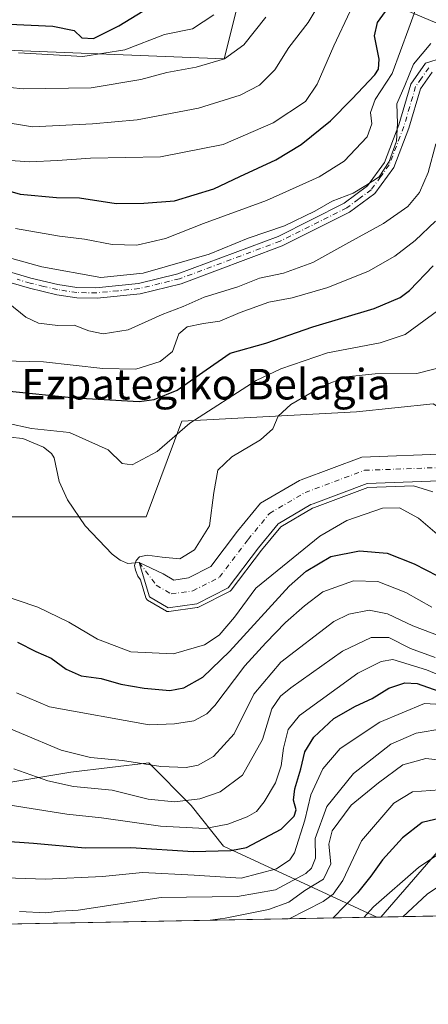
# Model space of a CAD drawing. Units: metres. Extents: x 626799 to 630222, y 4789766 to 4792135.
# Drawn here: x 627951 to 628058, y 4789766 to 4790024 of the extents above; entities that cross this region are included whole.
import ezdxf
from ezdxf.enums import TextEntityAlignment as Align

# ---------------------------------------------------------------- set-up
doc = ezdxf.new("R2010")
doc.units = ezdxf.units.M
doc.header["$MEASUREMENT"] = 0
doc.linetypes.add('DGN Style 4', pattern=[2.6384748266838614, 1.318413404963828, -0.6592067024819142, 0.001648016756204785, -0.6592067024819142])
for name, color, linetype, lineweight in [('Arbolado forestal CxS', 92, 'Continuous', 0), ('Comarca CxS', 21, 'Continuous', 0), ('Comunidad Autónoma CxS', 142, 'Continuous', 0), ('Corriente natural Cxs', 4, 'Continuous', 13), ('Corriente natural eje', 4, 'DGN Style 4', 0), ('Corriente natural lineal', 142, 'Continuous', 13), ('Curva de nivel maestra', 30, 'Continuous', 30), ('Curva de nivel normal', 30, 'Continuous', 0), ('Espacio natural protegido CxS', 121, 'Continuous', 0), ('Municipio CxS', 4, 'Continuous', 0), ('Pastizal CxS', 92, 'Continuous', 0), ('Pista pavimentada Cxs', 135, 'Continuous', 0), ('Pista pavimentada eje', 135, 'DGN Style 4', 0), ('Provincia CxS', 1, 'Continuous', 0), ('Suelo desnudo CxS', 253, 'Continuous', 0), ('Texto cartográfico', 7, 'Continuous', 0)]:
    doc.layers.add(name, color=color, linetype=linetype, lineweight=lineweight)
doc.styles.add('Style-Arial', font='txt')

# ---------------------------------------------------------------- blocks, each defined once
blk = doc.blocks.new('*U5')
at = {"layer": 'Pastizal CxS', "color": 92, "linetype": 'Continuous', "lineweight": 0}
blk.add_polyline3d([(627939.6737000003, 4790120.085100001, 405.0209999999934), (627952.2002999998, 4790091.691500001, 401.4051000000036), (627963.8547, 4790058.3729, 351.665599999993), (627980.4983000001, 4790042.838500001, 337.5383000000002), (627993.8145000003, 4790049.4955, 336.2690000000002), (627999.3623000003, 4790065.0297, 338.0675999999949), (628014.8964999998, 4790063.9189, 329.5733000000037), (628027.1025, 4790053.933300001, 320.0458000000072), (628024.8837000001, 4790038.399499999, 316.9039000000048), (628009.3485000003, 4790031.7433, 321.026199999993), (628004.9106999999, 4790013.989900001, 315.7636999999959), (627934.4401000004, 4790016.763900001, 318.1744000000036)], dxfattribs=at)
blk = doc.blocks.new('*U6')
at = {"layer": 'Arbolado forestal CxS', "color": 92, "linetype": 'Continuous', "lineweight": 0}
for points in [[(627934.4401000004, 4790016.763900001, 318.1744000000036), (628004.9106999999, 4790013.989900001, 315.7636999999959), (628009.3485000003, 4790031.7433, 321.026199999993), (628024.8837000001, 4790038.399499999, 316.9039000000048), (628070.9530999997, 4790018.9113, 289.2939999999944), (628118.7707000002, 4789960.281300001, 293.2611000000034), (628151.7641000003, 4789955.5689, 291.3144999999931), (628225.8073000005, 4789993.4727, 294.2734999999957), (628246.1256999997, 4789997.3169, 291.0348999999987), (628255.6672999999, 4789999.1215, 290.5350999999937), (628269.1124999998, 4790001.6657, 289.3911999999983)], [(628266.1989000002, 4789968.165100001, 268.5917999999947), (628228.3136999998, 4789944.861099999, 265.4830999999977), (628202.0846999995, 4789914.2739, 257.1425000000018), (628183.5418999996, 4789899.3051, 253.4510000000009), (628164.4804999996, 4789891.893100001, 254.4671999999992), (628129.5345000002, 4789897.1885, 259.6184000000067), (628103.9736000003, 4789903.3235, 259.8785000000062), (628091.4001000002, 4789907.940099999, 260.6049999999959), (628086.0500999996, 4789909.210100001, 260.7553000000044), (628082.5165999997, 4789909.739800001, 260.9453999999969), (628075.1479000002, 4789914.225099999, 261.9953999999998), (628059.6429000003, 4789923.663100001, 263.5522000000055), (628039.5225000001, 4789921.545100001, 262.8672999999981), (627993.8658999996, 4789919.0581, 271.8136999999988), (627984.4567, 4789894.0131, 267.0405000000028), (627947.3925000001, 4789894.013300001, 268.4755000000005)]]:
    blk.add_polyline3d(points, dxfattribs=at)
blk = doc.blocks.new('*U7')
at = {"layer": 'Arbolado forestal CxS', "color": 92, "linetype": 'Continuous', "lineweight": 0}
for points in [[(629234.6231000006, 4789811.7652, 297.6778000000049), (628163.8340999996, 4789791.501900001, 305.7547999999952), (628158.1338999998, 4789823.902899999, 295.2290999999968), (628141.6327000001, 4789821.4431, 312.2523999999976), (628127.2969000004, 4789801.4005, 322.5816999999952), (628108.1281000003, 4789811.401500001, 312.4127000000008), (628091.6776999999, 4789821.9483, 309.5978999999934), (628086.2955, 4789825.3989, 309.2391999999964), (628068.7111000001, 4789815.5077, 323.8322000000044), (628045.9431999996, 4789789.2709, 331.0437999999995), (628044.8631999996, 4789789.250499999, 330.3105999999971), (628004.7163000006, 4789807.8485, 297.0972000000039), (627996.2437000005, 4789818.479499999, 289.5063999999985), (627985.2197000004, 4789829.692700001, 284.0035000000062), (627964.7780999999, 4789827.238700001, 286.9118000000017), (627944.7758999999, 4789823.9047, 291.4891000000061)], [(627947.3925000001, 4789894.013300001, 268.4755000000005), (627984.4567, 4789894.0131, 267.0405000000028), (627993.8658999996, 4789919.0581, 271.8136999999988), (628039.5225000001, 4789921.545100001, 262.8672999999981), (628059.6429000003, 4789923.663100001, 263.5522000000055)], [(628063.5100999996, 4789910.540100001, 260.9517000000051), (628040.9700999996, 4789909.700099999, 262.4119999999967), (628025.1001000004, 4789903.770099999, 262.7465999999986), (628024.6001000004, 4789903.5801, 262.7366999999941), (628014.4401000004, 4789897.630100001, 262.7078000000038), (628008.4301000005, 4789890.280099999, 263.7063999999955), (628001.3800999997, 4789881.0101, 264.4012999999977), (627995.6101000002, 4789878.050100001, 264.446100000001), (627991.7301000003, 4789877.5101, 264.4689000000071), (627988.9101, 4789879.1501, 264.7854999999981), (627982.6901000004, 4789882.110099999, 264.8656999999948), (627985.3800999997, 4789873.110099999, 265.368100000007), (627990.2901, 4789870.2401, 264.9548000000068), (627997.7401000002, 4789871.280099999, 264.3352000000014), (628005.9901000002, 4789875.5001, 264.8098000000027), (628013.9301000005, 4789885.950099999, 264.645399999994), (628019.0601000005, 4789892.2301, 264.7066999999952), (628027.6201, 4789897.2401, 264.3141999999934), (628028.1901000004, 4789897.450099999, 264.3580999999977), (628042.3601000002, 4789902.7501, 264.6257999999943), (628063.6201, 4789903.540100001, 262.1581000000006)]]:
    blk.add_polyline3d(points, dxfattribs=at)
blk = doc.blocks.new('*U11')
at = {"layer": 'Pastizal CxS', "color": 92, "linetype": 'Continuous', "lineweight": 0}
for points in [[(627915.6057000002, 4789816.404100001, 298.2713999999978), (627937.2748999996, 4789813.9035, 297.5326999999961), (627944.7758999999, 4789823.9047, 291.4891000000061), (627964.7780999999, 4789827.238700001, 286.9118000000017), (627985.2197000004, 4789829.692700001, 284.0035000000062), (627996.2437000005, 4789818.479499999, 289.5063999999985), (628004.7163000006, 4789807.8485, 297.0972000000039), (628044.8631999996, 4789789.250499999, 330.3105999999971), (627854.3152000001, 4789785.6446, 316.1824000000051), (627856.2027000004, 4789788.794299999, 315.2706999999937), (627859.9225000005, 4789806.802300001, 309.0239000000001), (627878.4946999997, 4789830.6939, 299.5507000000071), (627883.9353, 4789834.740300001, 297.3056999999972), (627907.2714999998, 4789828.0725, 294.9222000000009)], [(628108.1281000003, 4789811.401500001, 312.4127000000008), (628127.2969000004, 4789801.4005, 322.5816999999952), (628141.6327000001, 4789821.4431, 312.2523999999976), (628158.1338999998, 4789823.902899999, 295.2290999999968), (628163.8340999996, 4789791.501900001, 305.7547999999952), (628045.9431999996, 4789789.2709, 331.0437999999995), (628068.7111000001, 4789815.5077, 323.8322000000044), (628086.2955, 4789825.3989, 309.2391999999964), (628091.6776999999, 4789821.9483, 309.5978999999934)]]:
    blk.add_polyline3d(points, close=True, dxfattribs=at)

msp = doc.modelspace()

# ---------------------------------------------------------------- linework, layer by layer
at = {"layer": 'Arbolado forestal CxS', "color": 92, "linetype": 'Continuous', "lineweight": 0, "extrusion": (-0.5614956401132478, -0.01060701129158105, 0.8274117097583732), "elevation": -403176.4982617794, "flags": 128}
msp.add_lwpolyline([(-4777072.793805429, 594598.4442647988), (-4777072.793805429, 594597.1388775848)], dxfattribs=at)
at = {"layer": 'Arbolado forestal CxS', "color": 92, "linetype": 'Continuous', "lineweight": 0}
for points in [[(627825.6372999996, 4789994.8453, 318.3960999999982), (627847.2695000004, 4789994.4409, 314.1410000000033), (627861.4398999996, 4789977.193499999, 302.2404999999999), (627880.3069000002, 4789982.7423, 302.5914000000048), (627898.0648999996, 4790012.706499999, 316.8978000000061), (627934.4401000004, 4790016.763900001, 318.1744000000036), (628004.9106999999, 4790013.989900001, 315.7636999999959), (628009.3485000003, 4790031.7433, 321.026199999993), (628024.8837000001, 4790038.399499999, 316.9039000000048)], [(628082.5165999997, 4789909.739800001, 260.9453999999969), (628075.1479000002, 4789914.225099999, 261.9953999999998), (628059.6429000003, 4789923.663100001, 263.5522000000055), (628039.5225000001, 4789921.545100001, 262.8672999999981), (627993.8658999996, 4789919.0581, 271.8136999999988), (627984.4567, 4789894.0131, 267.0405000000028), (627947.3925000001, 4789894.013300001, 268.4755000000005), (627913.5056999996, 4789897.190099999, 270.6771000000008), (627906.1935000002, 4789897.575099999, 270.9909000000043), (627893.3853000002, 4789898.249500001, 269.6388000000007), (627870.0887000002, 4789886.601100001, 269.825800000006), (627830.9071000004, 4789873.8939, 270.3977000000014), (627809.2779000001, 4789887.303900001, 272.5320000000065), (627801.4744999995, 4789887.531099999, 272.5486999999994), (627797.0197000002, 4789887.660700001, 272.165599999993), (627776.8998999996, 4789884.483899999, 272.4150999999983), (627759.9561000001, 4789884.484099999, 274.319399999993), (627751.5723000001, 4789883.553500001, 275.9630000000034), (627742.7955, 4789882.579299999, 276.6294000000053), (627725.2257000003, 4789877.192299999, 279.569399999993), (627652.4870999996, 4789912.034499999, 279.3773999999976), (627630.4817000005, 4789904.6995, 285.9922999999981)], [(628063.5100999996, 4789910.540100001, 260.9517000000051), (628040.9700999996, 4789909.700099999, 262.4119999999967), (628025.1001000004, 4789903.770099999, 262.7465999999986), (628024.6001000004, 4789903.5801, 262.7366999999941), (628014.4401000004, 4789897.630100001, 262.7078000000038), (628008.4301000005, 4789890.280099999, 263.7063999999955), (628001.3800999997, 4789881.0101, 264.4012999999977), (627995.6101000002, 4789878.050100001, 264.446100000001), (627991.7301000003, 4789877.5101, 264.4689000000071), (627988.9101, 4789879.1501, 264.7854999999981), (627982.6901000004, 4789882.110099999, 264.8656999999948), (627985.3800999997, 4789873.110099999, 265.368100000007), (627990.2901, 4789870.2401, 264.9548000000068), (627997.7401000002, 4789871.280099999, 264.3352000000014), (628005.9901000002, 4789875.5001, 264.8098000000027), (628013.9301000005, 4789885.950099999, 264.645399999994), (628019.0601000005, 4789892.2301, 264.7066999999952), (628027.6201, 4789897.2401, 264.3141999999934), (628028.1901000004, 4789897.450099999, 264.3580999999977), (628042.3601000002, 4789902.7501, 264.6257999999943), (628063.6201, 4789903.540100001, 262.1581000000006)], [(628044.8629999999, 4789789.250600001, 330.3104000000022), (628004.7163000006, 4789807.8485, 297.0972000000039), (627996.2437000005, 4789818.479499999, 289.5063999999985), (627985.2197000004, 4789829.692700001, 284.0035000000062), (627964.7780999999, 4789827.238700001, 286.9118000000017), (627944.7758999999, 4789823.9047, 291.4891000000061), (627937.2748999996, 4789813.9035, 297.5326999999961), (627915.6057000002, 4789816.404100001, 298.2713999999978), (627907.2714999998, 4789828.0725, 294.9222000000009), (627883.9353, 4789834.740300001, 297.3056999999972), (627878.4946999997, 4789830.6939, 299.5507000000071), (627859.9225000005, 4789806.802300001, 309.0239000000001), (627856.2027000004, 4789788.794299999, 315.2706999999937), (627854.3152999999, 4789785.6447, 316.1824000000051)], [(628163.8340999996, 4789791.502, 305.754700000005), (628158.1338999998, 4789823.902899999, 295.2290999999968), (628141.6327000001, 4789821.4431, 312.2523999999976), (628127.2969000004, 4789801.4005, 322.5816999999952), (628108.1281000003, 4789811.401500001, 312.4127000000008), (628091.6776999999, 4789821.9483, 309.5978999999934), (628086.2955, 4789825.3989, 309.2391999999964), (628068.7111000001, 4789815.5077, 323.8322000000044), (628045.9433000004, 4789789.271000001, 331.0437999999995)]]:
    msp.add_polyline3d(points, dxfattribs=at)
at = {"layer": 'Comarca CxS', "color": 21, "linetype": 'Continuous', "lineweight": 0, "flags": 128}
msp.add_lwpolyline([(627761.8039206519, 4791725.00825695), (628206.2149666671, 4791938.1962), (628213.7315621349, 4791947.630970827), (628342.5775651693, 4792109.357378213), (629295.1436093076, 4792127.392241272), (629429.8899333318, 4792076.96), (629433.2319666669, 4792069.372966667), (629434.8789666656, 4792065.634966668), (629575.6977376188, 4791745.995204688), (629623.5398333346, 4791637.4), (629647.7945055059, 4791648.827288315), (629741.071755767, 4791692.773681633), (629787.9551666661, 4791714.8622), (630139.285909078, 4791387.738485234), (630193.0826960244, 4791337.648401147), (630193.3580999988, 4791323.294800002), (630204.8744999989, 4790723.0461), (630222.0000010049, 4789830.449982074), (629615.2057999986, 4789818.967299999), (628425.8801000003, 4789796.460899998), (626839.4700009775, 4789766.439982076)], dxfattribs=at)
at = {"layer": 'Comunidad Autónoma CxS', "color": 142, "linetype": 'Continuous', "lineweight": 0, "flags": 128}
msp.add_lwpolyline([(627761.8039206519, 4791725.00825695), (628206.2149666671, 4791938.1962), (628213.7315621349, 4791947.630970827), (628342.5775651693, 4792109.357378213), (629295.1436093076, 4792127.392241272), (629429.8899333318, 4792076.96), (629433.2319666669, 4792069.372966667), (629434.8789666656, 4792065.634966668), (629575.6977376188, 4791745.995204688), (629623.5398333346, 4791637.4), (629647.7945055059, 4791648.827288315), (629741.071755767, 4791692.773681633), (629787.9551666661, 4791714.8622), (630139.285909078, 4791387.738485234), (630193.0826960244, 4791337.648401147), (630193.3580999988, 4791323.294800002), (630204.8744999989, 4790723.0461), (630222.0000010049, 4789830.449982074), (629615.2057999986, 4789818.967299999), (628425.8801000003, 4789796.460899998), (626839.4700009775, 4789766.439982076)], dxfattribs=at)
at = {"layer": 'Corriente natural Cxs', "color": 4, "linetype": 'Continuous', "lineweight": 13}
msp.add_polyline3d([(628063.6201, 4789903.540100001, 262.1581000000006), (628042.3601000002, 4789902.7501, 264.6257999999943), (628028.1901000004, 4789897.450099999, 264.3580999999977), (628027.6201, 4789897.2401, 264.3141999999934), (628019.0601000005, 4789892.2301, 264.7066999999952), (628013.9301000005, 4789885.950099999, 264.645399999994), (628005.9901000002, 4789875.5001, 264.8098000000027), (627997.7401000002, 4789871.280099999, 264.3352000000014), (627990.2901, 4789870.2401, 264.9548000000068), (627985.3800999997, 4789873.110099999, 265.368100000007), (627982.6901000004, 4789882.110099999, 264.8656999999948), (627988.9101, 4789879.1501, 264.7854999999981), (627991.7301000003, 4789877.5101, 264.4689000000071), (627995.6101000002, 4789878.050100001, 264.446100000001), (628001.3800999997, 4789881.0101, 264.4012999999977), (628008.4301000005, 4789890.280099999, 263.7063999999955), (628014.4401000004, 4789897.630100001, 262.7078000000038), (628024.6001000004, 4789903.5801, 262.7366999999941), (628025.1001000004, 4789903.770099999, 262.7465999999986), (628040.9700999996, 4789909.700099999, 262.4119999999967), (628063.5100999996, 4789910.540100001, 260.9517000000051)], dxfattribs=at)
msp.add_polyline3d([(628063.6201, 4789903.540100001, 262.1581000000006), (628042.3601000002, 4789902.7501, 264.6257999999943), (628028.1901000004, 4789897.450099999, 264.3580999999977), (628027.6201, 4789897.2401, 264.3141999999934), (628019.0601000005, 4789892.2301, 264.7066999999952), (628013.9301000005, 4789885.950099999, 264.645399999994), (628005.9901000002, 4789875.5001, 264.8098000000027), (627997.7401000002, 4789871.280099999, 264.3352000000014), (627990.2901, 4789870.2401, 264.9548000000068), (627985.3800999997, 4789873.110099999, 265.368100000007), (627982.6901000004, 4789882.110099999, 264.8656999999948), (627988.9101, 4789879.1501, 264.7854999999981), (627991.7301000003, 4789877.5101, 264.4689000000071), (627995.6101000002, 4789878.050100001, 264.446100000001), (628001.3800999997, 4789881.0101, 264.4012999999977), (628008.4301000005, 4789890.280099999, 263.7063999999955), (628014.4401000004, 4789897.630100001, 262.7078000000038), (628024.6001000004, 4789903.5801, 262.7366999999941), (628025.1001000004, 4789903.770099999, 262.7465999999986), (628040.9700999996, 4789909.700099999, 262.4119999999967), (628063.5100999996, 4789910.540100001, 260.9517000000051)], dxfattribs=at)
at = {"layer": 'Corriente natural eje', "color": 4, "linetype": 'DGN Style 4', "lineweight": 0}
msp.add_polyline3d([(627982.6901000004, 4789882.110099999, 264.8656999999948), (627987.1501000002, 4789876.130100001, 264.7773000000016), (627991.0100999996, 4789873.870100001, 264.6030000000028), (627996.6801000005, 4789874.6601, 264.2139000000025), (628003.6901000004, 4789878.2501, 264.1064999999944), (628011.1801000005, 4789888.110099999, 263.9554999999964), (628016.7500999998, 4789894.9301, 263.5089000000008), (628026.1101000002, 4789900.4101, 263.3969999999972), (628041.6700999998, 4789906.2301, 263.1785999999993), (628063.5701000001, 4789907.040100001, 261.2949999999983), (628067.5426000003, 4789907.0175, 261.0817999999999)], dxfattribs=at)
at = {"layer": 'Corriente natural lineal', "color": 142, "linetype": 'Continuous', "lineweight": 13}
msp.add_polyline3d([(627941.9182000002, 4789915.6262, 268.379700000005), (627952.2149999999, 4789914.580499999, 267.2851999999984), (627957.5955999997, 4789912.264400001, 266.473800000007), (627959.7030999997, 4789910.6176, 266.4324000000051), (627960.4039000003, 4789909.5239, 266.3319000000047), (627961.7006999999, 4789903.332599999, 265.9334999999992), (627963.9418000003, 4789898.464400001, 265.8257000000012), (627968.4981000006, 4789891.6952, 265.8230999999942), (627975.6326000001, 4789884.2939, 265.2976999999955), (627977.7189999997, 4789882.667300001, 265.0691999999981), (627979.7293999996, 4789881.842499999, 265.0460000000021), (627982.6901000004, 4789882.110099999, 264.8656999999948)], dxfattribs=at)
at = {"layer": 'Curva de nivel maestra', "color": 30, "linetype": 'Continuous', "lineweight": 30, "flags": 128}
for points, elevation in [([(627933.9000000004, 4789983.5801), (627951.4800000006, 4789978.5101), (627961, 4789977.6501), (627967, 4789977.5601), (627976.6699999999, 4789976.0801), (627983.8899999997, 4789976.140100001), (627991.8799999999, 4789976.800100001), (628002.2199999997, 4789979.950099999), (628009, 4789983.170100001), (628018.4299999997, 4789987.5101), (628025.04, 4789991.5101), (628032.75, 4789997.690099999), (628038.3399999999, 4790003.4001), (628044.3799999999, 4790009.790100001), (628045.3300000001, 4790011.210100001), (628045.4600000001, 4790013.870100001), (628044.2999999998, 4790019.960100001), (628045.0499999998, 4790023.460100001), (628048.5700000003, 4790028.2301)], 300), ([(627942.9600000001, 4790023.280099999), (627960.0800000001, 4790022.460100001), (627965.6699999999, 4790021.360099999), (627967.6699999999, 4790019.4301), (627970.6699999999, 4790019.270099999), (627977.3200000003, 4790022.630100001), (627983.5999999996, 4790026.4001)], 325), ([(627947.0999999996, 4789927.120100001), (627965.7999999998, 4789925.220100001), (627982.6600000003, 4789924.2501), (627986.5899999999, 4789924.770099999), (627992.6200000001, 4789927.190099999), (628000.2400000002, 4789932.530099999), (628006.5199999996, 4789936.860099999), (628015.8499999996, 4789939.4801), (628028.1299999999, 4789943.8301), (628044.1799999997, 4789948.5601), (628051.0199999996, 4789951.4801), (628053.4100000003, 4789953.2601), (628059.6600000003, 4789959.7301)], 275), ([(627950.8099999997, 4789861.2401), (627955.6100000005, 4789858.8301), (627959.6500000004, 4789857.090100001), (627963.5800000001, 4789854.190099999), (627967.5, 4789852.450099999), (627972.7100000001, 4789851.700099999), (627977.8700000001, 4789850.2501), (627984, 4789849.2401), (627990.6699999999, 4789848.600099999), (627994.3399999999, 4789849.280099999), (627999.3399999999, 4789852.0801), (628006.3399999999, 4789858.8301), (628021.9400000004, 4789875.890100001), (628026.3600000005, 4789879.800100001), (628032.8700000001, 4789883.6601), (628040.3799999999, 4789885.1801), (628047.6200000001, 4789884.520099999), (628054.6100000005, 4789881.7501), (628060.7699999996, 4789878.5801)], 275), ([(627946.3399999999, 4789809.210100001), (627955, 4789808.620100001), (627968.54, 4789807.390100001), (627980.4900000002, 4789807.4801), (627996.8399999999, 4789806.4101), (628006.6399999997, 4789806.6801), (628010.7699999996, 4789807.520099999), (628019.8499999996, 4789812.3101), (628023.2699999996, 4789815.7301), (628023.7199999997, 4789817.390100001), (628023.0899999999, 4789819.860099999), (628023.4299999997, 4789822.870100001), (628024.9900000002, 4789828.0701), (628026.0300000003, 4789832.5601), (628028.3600000005, 4789836.3301), (628033.6600000003, 4789841.220100001), (628039.3300000001, 4789844.530099999), (628043.6600000003, 4789846.470100001), (628047.9900000002, 4789849.1801), (628052.2100000001, 4789850.600099999), (628055.4699999997, 4789850.450099999), (628068.5599999997, 4789845.800100001)], 300), ([(628124.6261, 4789790.7601), (628124.3799999999, 4789791.880100001), (628121.7800000003, 4789795.5801), (628114.0999999996, 4789797.5601), (628104.7699999996, 4789798.800100001), (628100.0599999997, 4789800.4801), (628097.4800000006, 4789803.5101), (628093.4900000002, 4789807.610099999), (628091.5499999998, 4789810.630100001), (628089.7400000002, 4789812.710100001), (628087.4600000001, 4789814.540100001), (628085.6900000004, 4789816.8101), (628083.6900000004, 4789818.4801), (628080.5099999999, 4789818.290100001), (628072.7199999997, 4789816.1801), (628065.0800000001, 4789815.5001), (628060.0899999999, 4789814.8201), (628056.7800000003, 4789814.0101), (628051.6100000005, 4789809.9901), (628046.3300000001, 4789804.280099999), (628043.3300000001, 4789799.950099999), (628039.8300000001, 4789795.5801), (628033.3777999999, 4789789.033399999)], 325)]:
    msp.add_lwpolyline(points, dxfattribs=dict(at, elevation=elevation))
at = {"layer": 'Curva de nivel normal', "color": 30, "linetype": 'Continuous', "lineweight": 0, "flags": 128}
for points, elevation in [([(627950.3200000003, 4789969.52), (627961.8300000001, 4789967.529999999), (627968.3899999997, 4789966.720000001), (627975.5599999997, 4789965.359999999), (627982.0700000003, 4789965.16), (627989.54, 4789966.9), (627999.4600000001, 4789970.84), (628015.9600000001, 4789976.880000001), (628029.8200000003, 4789983.02), (628036.3300000001, 4789987.180000001), (628042.3399999999, 4789993.52), (628043.6100000005, 4789996.92), (628043.1799999997, 4789999.91), (628044.4199999999, 4790003.279999999), (628048.8600000005, 4790010.08), (628053.2400000002, 4790021.99), (628056.7400000002, 4790031.699999999)], 295), ([(627945.6200000001, 4789997.619999999), (627954.75, 4789996.140000001), (627970.4100000003, 4789996.92), (627982.1600000003, 4789997.939999999), (627998.1900000004, 4790001.01), (628009.0700000003, 4790004.460000001), (628014.2000000002, 4790007.08), (628018.1500000004, 4790011.08), (628021.8499999996, 4790016.939999999), (628026.9400000004, 4790023.480000001), (628030, 4790028.699999999)], 310), ([(627945.4299999997, 4790006.800000001), (627952.3300000001, 4790006.07), (627970.1200000001, 4790006.390000001), (627983.0999999996, 4790008.560000001), (627989.9400000004, 4790010.380000001), (627997.6200000001, 4790011.779999999), (628005.0300000003, 4790013.939999999), (628010.04, 4790017.600000001), (628015.79, 4790024.869999999)], 315), ([(627947.6500000004, 4789987.460000001), (627954, 4789987.01), (627961.2400000002, 4789987.310000001), (627969.9500000002, 4789987.939999999), (627988.2400000002, 4789988.279999999), (628004.6399999997, 4789991.529999999), (628017.7400000002, 4789997.230000001), (628026.2400000002, 4790002.75), (628029.2999999998, 4790007.310000001), (628033.6200000001, 4790017.34), (628037.8899999997, 4790026.439999999)], 305), ([(628002.2400000002, 4790025.430000001), (627996.6100000005, 4790021.76), (627989.25, 4790020.33), (627978.8899999997, 4790016.279999999), (627967.9000000004, 4790014.529999999), (627951.0300000003, 4790015.480000001)], 320), ([(627946.1299999999, 4789962.550000001), (627957.1399999997, 4789959.480000001), (627972.5999999996, 4789956.710000001), (627983.6699999999, 4789957.869999999), (628001, 4789962.800000001), (628011.1799999997, 4789967), (628020.7300000006, 4789970.24), (628028.6500000004, 4789974.08), (628033.1699999999, 4789976.710000001), (628038.6500000004, 4789978.77), (628041.9699999997, 4789980.789999999), (628045.4800000006, 4789983.100000001), (628048.1299999999, 4789987.09), (628050.0099999999, 4789992.42), (628050.3200000003, 4789997.029999999), (628050.0899999999, 4790002.199999999), (628052.2300000006, 4790006.970000001), (628054.4800000006, 4790012.539999999), (628058.9900000002, 4790017.980000001)], 290), ([(627948.3300000001, 4789950.050000001), (627953, 4789946.34), (627956.3399999999, 4789944.77), (627961.3399999999, 4789944.130000001), (627965.6699999999, 4789944.199999999), (627969.5, 4789942.720000001), (627973.2100000001, 4789941.92), (627979.7800000003, 4789943.039999999), (627988.6600000003, 4789947.039999999), (627994.1699999999, 4789949.08), (627999.6399999997, 4789951.550000001), (628008.4699999997, 4789954.24), (628014.1200000001, 4789956.560000001), (628020.4800000006, 4789957.810000001), (628028.1200000001, 4789960.66), (628037.5700000003, 4789965.91), (628046.6299999999, 4789970.800000001), (628052.9699999997, 4789975.310000001), (628056.0300000003, 4789979), (628058.3099999997, 4789984.16), (628060.2999999998, 4789991.66)], 285), ([(627946.8499999996, 4789934.930000001), (627957.5800000001, 4789934.67), (627973.1600000003, 4789932.84), (627981.8099999997, 4789932.75), (627988.1399999997, 4789934.680000001), (627991.4299999997, 4789937.369999999), (627993.0800000001, 4789941.92), (627995.2599999999, 4789943.800000001), (627999.5099999999, 4789944.66), (628003.7800000003, 4789945.279999999), (628009.0599999997, 4789947.560000001), (628016.5700000003, 4789950.220000001), (628022.6799999997, 4789951.34), (628032.0199999996, 4789954.130000001), (628042.6600000003, 4789958.390000001), (628049.5499999998, 4789962.26), (628054.9000000004, 4789966.380000001), (628060.2599999999, 4789971.41)], 280), ([(627948.1299999999, 4789918.539999999), (627954.4800000006, 4789917.189999999), (627964.4100000003, 4789916.16), (627974.5199999996, 4789911.619999999), (627978.2400000002, 4789908.039999999), (627980.79, 4789907.66), (627987.3399999999, 4789911.140000001), (627995.9400000004, 4789918.58), (628013.25, 4789929.730000001), (628019.7199999997, 4789932.77), (628031.9600000001, 4789936.949999999), (628045.75, 4789939.57), (628052.3300000001, 4789941.800000001), (628060.7999999998, 4789947.949999999)], 270), ([(628064.2400000002, 4789933.84), (628055.3300000001, 4789931.57), (628044.4600000001, 4789931.51), (628036.8799999999, 4789930.66), (628030.6799999997, 4789928.289999999), (628022.3799999999, 4789923.480000001), (628019.0599999997, 4789920.430000001), (628017.6299999999, 4789917.09), (628014.4600000001, 4789914.180000001), (628006.9100000003, 4789909.789999999), (628003.2699999996, 4789906.27), (628002.2300000006, 4789900.449999999), (628001.0999999996, 4789891.680000001), (627997.1200000001, 4789885.439999999), (627993.2800000003, 4789883.060000001), (627988.7000000002, 4789883.460000001), (627984.7333000004, 4789884.042199999), (627982.7100000001, 4789883.619999999), (627981.8318999996, 4789882.6226), (627981.4523999998, 4789881.2906), (627981.6640999997, 4789880.126399999), (627982.2991000004, 4789878.538899999), (627983.0031000003, 4789877.570800001), (627984.4220000004, 4789872.8237), (627984.4757000003, 4789872.683499999), (627984.5497000003, 4789872.5529), (627984.6425000001, 4789872.434900001), (627984.7518999996, 4789872.332000001), (627984.8755000001, 4789872.2468), (627989.7855000002, 4789869.376800001), (627989.9353999998, 4789869.3051), (627990.0952000003, 4789869.259299999), (627990.2604, 4789869.240499999), (627990.4263000004, 4789869.249399999), (627997.8783999998, 4789870.2897), (627998.0411, 4789870.326500001), (627998.1955000004, 4789870.389799999), (628006.4455000004, 4789874.609800001), (628006.5729, 4789874.6875), (628006.6874000002, 4789874.783299999), (628006.7862999998, 4789874.895099999), (628014.7156999996, 4789885.3311), (628019.7205999997, 4789891.458000001), (628028.0488, 4789896.332400001), (628028.5380999995, 4789896.512599999), (628042.5588999996, 4789901.756800001), (628054.4468, 4789902.1985), (628059.5199999996, 4789900.630000001)], 265), ([(628062.5099999999, 4789887.970000001), (628055.7400000002, 4789893.720000001), (628050.8300000001, 4789896.439999999), (628046.3200000003, 4789896.300000001), (628037.0499999998, 4789893.109999999), (628029.9600000001, 4789888.980000001), (628013.2000000002, 4789875.4), (628007.6500000004, 4789867.77), (628003.6299999999, 4789863.100000001), (627999.7199999997, 4789860.560000001), (627991.6600000003, 4789858.189999999), (627980.4600000001, 4789858.74), (627971.75, 4789862), (627964.2400000002, 4789866.52), (627956.0999999996, 4789870.369999999), (627945.2699999996, 4789874.08)], 270), ([(628059.25, 4789870.380000001), (628052.4900000002, 4789874.25), (628045.1699999999, 4789877.140000001), (628038.8099999997, 4789877.310000001), (628030.7599999999, 4789874.439999999), (628025.9400000004, 4789870.720000001), (628021, 4789866.42), (628015.8200000003, 4789861.029999999), (628010.3399999999, 4789855.08), (628002.4800000006, 4789844.680000001), (628000.3799999999, 4789842.51), (627996.9800000006, 4789840.640000001), (627991.9000000004, 4789839.880000001), (627985.25, 4789839.57), (627959.2000000002, 4789844.300000001), (627950.5499999998, 4789847.980000001)], 280), ([(628070.1699999999, 4789859.539999999), (628054.2800000003, 4789865.480000001), (628047.6600000003, 4789868.630000001), (628042.9100000003, 4789869.640000001), (628037.5099999999, 4789868.550000001), (628033.6500000004, 4789866.630000001), (628019.7400000002, 4789856), (628012.6399999997, 4789847.619999999), (628007.5199999996, 4789837.26), (628002.1100000005, 4789831.32), (627998.0899999999, 4789829.050000001), (627994.9400000004, 4789828.449999999), (627988.3399999999, 4789828.699999999), (627978.2599999999, 4789830.279999999), (627969.9500000002, 4789831.039999999), (627962.2199999997, 4789833), (627951.8700000001, 4789837.300000001), (627944.3700000001, 4789840.460000001)], 285), ([(628060.1600000003, 4789857.27), (628053.7199999997, 4789859.57), (628048.04, 4789862.430000001), (628043.3799999999, 4789862.49), (628035.9199999999, 4789858.9), (628022.3399999999, 4789849.279999999), (628019.6699999999, 4789847.100000001), (628017.4100000003, 4789843.789999999), (628014.9400000004, 4789835.730000001), (628009.6699999999, 4789826.41), (628003.8899999997, 4789822.02), (627998.5499999998, 4789820.220000001), (627991.8899999997, 4789819.460000001), (627985.04, 4789820.180000001), (627975.5800000001, 4789822.51), (627965.4400000004, 4789823.49), (627958.7699999996, 4789824.960000001), (627949.8200000003, 4789828.08)], 290), ([(628067.3399999999, 4789850.050000001), (628057.9199999999, 4789853.960000001), (628049.0300000003, 4789856.74), (628045.9800000006, 4789856.210000001), (628039.8700000001, 4789853.130000001), (628024.5899999999, 4789842.08), (628021.6399999997, 4789838.359999999), (628020.4199999999, 4789833.5), (628019.8399999999, 4789828.880000001), (628018.3700000001, 4789824.449999999), (628015.3799999999, 4789819.449999999), (628013.3799999999, 4789816.949999999), (628010.9600000001, 4789815.560000001), (628005.9100000003, 4789813.560000001), (627999.9199999999, 4789812.460000001), (627988.2800000003, 4789813.060000001), (627972.7800000003, 4789815.220000001), (627963.75, 4789816.189999999), (627946.6699999999, 4789818.930000001)], 295), ([(628066.3300000001, 4789844.67), (628057.3300000001, 4789845.189999999), (628045.6799999997, 4789840.300000001), (628035.2800000003, 4789833.42), (628030.7599999999, 4789828.109999999), (628027.5599999997, 4789821.24), (628026.0300000003, 4789814.630000001), (628023.29, 4789806.109999999), (628022.0800000001, 4789804.230000001), (628018.6200000001, 4789801.869999999), (628009.3399999999, 4789799.439999999), (627997.0999999996, 4789800.220000001), (627983.5499999998, 4789800.92), (627973.0800000001, 4789799.9), (627958.1699999999, 4789799.230000001), (627944.9900000002, 4789799.600000001)], 305), ([(628062.4400000004, 4789838.66), (628055.1299999999, 4789837.42), (628048.5, 4789834.5), (628038.7999999998, 4789826.859999999), (628031.8200000003, 4789818.210000001), (628028.7599999999, 4789809.859999999), (628028.8600000005, 4789804.66), (628027.8099999997, 4789802.050000001), (628026.29, 4789800.680000001), (628018.3399999999, 4789796.42), (628008.3700000001, 4789794.67), (627988.4600000001, 4789794.42), (627966.6699999999, 4789791.08), (627961.8899999997, 4789790.810000001), (627958.2699999996, 4789790.41), (627951.2999999998, 4789790.730000001)], 310), ([(628063.9299999997, 4789830.08), (628057.6600000003, 4789830.76), (628051.6600000003, 4789829.16), (628045.3300000001, 4789824.42), (628038.1200000001, 4789818.57), (628033.2100000001, 4789811.890000001), (628032.3099999997, 4789808.359999999), (628032.8399999999, 4789803.199999999), (628030.9500000002, 4789799.17), (628026, 4789796.24), (628021.7999999998, 4789793.189999999), (628016.54, 4789791.27), (628005.1399999997, 4789788.970000001), (628001.2659999998, 4789788.4255)], 315), ([(628021.9369999999, 4789788.8167), (628030.8700000001, 4789793.380000001), (628033.4299999997, 4789795.27), (628035.9600000001, 4789798.890000001), (628040.8300000001, 4789809.220000001), (628049.3499999996, 4789819.09), (628054.1699999999, 4789822.09), (628061.2400000002, 4789822.619999999)], 320), ([(628110.2923999998, 4789790.488700001), (628108.1900000004, 4789791.82), (628102.3200000003, 4789793.060000001), (628098.2800000003, 4789794.980000001), (628092.8700000001, 4789800.300000001), (628089.0599999997, 4789804.76), (628084.6500000004, 4789808.630000001), (628080.75, 4789809.600000001), (628066.7300000006, 4789807.83), (628060.2800000003, 4789805.27), (628055.7599999999, 4789802.289999999), (628043.9900000002, 4789791.92), (628041.5066999998, 4789789.187000001)], 330), ([(628051.6462000003, 4789789.378900001), (628058.0199999996, 4789795.310000001), (628065.4699999997, 4789800.27), (628072.2699999996, 4789800.960000001), (628079.04, 4789799.730000001), (628083.9900000002, 4789797.359999999), (628095.2207000004, 4789790.203500001)], 335)]:
    msp.add_lwpolyline(points, dxfattribs=dict(at, elevation=elevation))
at = {"layer": 'Espacio natural protegido CxS', "color": 121, "linetype": 'Continuous', "lineweight": 0, "flags": 128}
msp.add_lwpolyline([(627761.8039206519, 4791725.00825695), (628206.2149666671, 4791938.1962), (628213.7315621349, 4791947.630970827), (628342.5775651693, 4792109.357378213), (629295.1436093076, 4792127.392241272), (629429.8899333318, 4792076.96), (629433.2319666669, 4792069.372966667), (629434.8789666656, 4792065.634966668), (629575.6977376188, 4791745.995204688), (629623.5398333346, 4791637.4), (629647.7945055059, 4791648.827288315), (629741.071755767, 4791692.773681633), (629787.9551666661, 4791714.8622), (630139.285909078, 4791387.738485234), (630193.0826960244, 4791337.648401147), (630193.3580999988, 4791323.294800002), (630204.8744999989, 4790723.0461), (630222.0000010049, 4789830.449982074), (629615.2057999986, 4789818.967299999), (628425.8801000003, 4789796.460899998), (626839.4700009775, 4789766.439982076)], dxfattribs=at)
msp.add_lwpolyline([(627761.8039206519, 4791725.00825695), (628206.2149666671, 4791938.1962), (628213.7315621349, 4791947.630970827), (628342.5775651693, 4792109.357378213), (629295.1436093076, 4792127.392241272), (629429.8899333318, 4792076.96), (629433.2319666669, 4792069.372966667), (629434.8789666656, 4792065.634966668), (629575.6977376188, 4791745.995204688), (629623.5398333346, 4791637.4), (629647.7945055059, 4791648.827288315), (629741.071755767, 4791692.773681633), (629787.9551666661, 4791714.8622), (630139.285909078, 4791387.738485234), (630193.0826960244, 4791337.648401147), (630193.3580999988, 4791323.294800002), (630204.8744999989, 4790723.0461), (630222.0000010049, 4789830.449982074), (629615.2057999986, 4789818.967299999), (628425.8801000003, 4789796.460899998), (626839.4700009775, 4789766.439982076)], dxfattribs=at)
at = {"layer": 'Municipio CxS', "color": 4, "linetype": 'Continuous', "lineweight": 0, "flags": 128}
msp.add_lwpolyline([(627761.8039206519, 4791725.00825695), (628206.2149666671, 4791938.1962), (628213.7315621349, 4791947.630970827), (628342.5775651693, 4792109.357378213), (629295.1436093076, 4792127.392241272), (629429.8899333318, 4792076.96), (629433.2319666669, 4792069.372966667), (629434.8789666656, 4792065.634966668), (629575.6977376188, 4791745.995204688), (629623.5398333346, 4791637.4), (629647.7945055059, 4791648.827288315), (629741.071755767, 4791692.773681633), (629787.9551666661, 4791714.8622), (630139.285909078, 4791387.738485234), (630193.0826960244, 4791337.648401147), (630193.3580999988, 4791323.294800002), (630204.8744999989, 4790723.0461), (630222.0000010049, 4789830.449982074), (629615.2057999986, 4789818.967299999), (628425.8801000003, 4789796.460899998), (626839.4700009775, 4789766.439982076)], dxfattribs=at)
at = {"layer": 'Pastizal CxS', "color": 92, "linetype": 'Continuous', "lineweight": 0, "extrusion": (0.2096670922164831, 0.003967620199571938, 0.9777647817504151), "elevation": 151008.314320875, "flags": 128}
msp.add_lwpolyline([(4777049.243593755, -702630.4433761924), (4777049.243593754, -702509.8499487652)], dxfattribs=at)
at = {"layer": 'Pastizal CxS', "color": 92, "linetype": 'Continuous', "lineweight": 0, "extrusion": (-0.07391625020672228, -0.001398779344645405, 0.9972634713914484), "elevation": -52793.17273021377, "flags": 128}
msp.add_lwpolyline([(-4777048.947441839, 716615.4884496412), (-4777048.947441839, 716424.383369437)], dxfattribs=at)
at = {"layer": 'Pastizal CxS', "color": 92, "linetype": 'Continuous', "lineweight": 0}
for points in [[(627825.6372999996, 4789994.8453, 318.3960999999982), (627847.2695000004, 4789994.4409, 314.1410000000033), (627861.4398999996, 4789977.193499999, 302.2404999999999), (627880.3069000002, 4789982.7423, 302.5914000000048), (627898.0648999996, 4790012.706499999, 316.8978000000061), (627934.4401000004, 4790016.763900001, 318.1744000000036), (628004.9106999999, 4790013.989900001, 315.7636999999959), (628009.3485000003, 4790031.7433, 321.026199999993), (628024.8837000001, 4790038.399499999, 316.9039000000048)], [(628044.8629999999, 4789789.250600001, 330.3104000000022), (628004.7163000006, 4789807.8485, 297.0972000000039), (627996.2437000005, 4789818.479499999, 289.5063999999985), (627985.2197000004, 4789829.692700001, 284.0035000000062), (627964.7780999999, 4789827.238700001, 286.9118000000017), (627944.7758999999, 4789823.9047, 291.4891000000061), (627937.2748999996, 4789813.9035, 297.5326999999961), (627915.6057000002, 4789816.404100001, 298.2713999999978), (627907.2714999998, 4789828.0725, 294.9222000000009), (627883.9353, 4789834.740300001, 297.3056999999972), (627878.4946999997, 4789830.6939, 299.5507000000071), (627859.9225000005, 4789806.802300001, 309.0239000000001), (627856.2027000004, 4789788.794299999, 315.2706999999937), (627854.3152999999, 4789785.6447, 316.1824000000051)], [(628163.8340999996, 4789791.502, 305.754700000005), (628158.1338999998, 4789823.902899999, 295.2290999999968), (628141.6327000001, 4789821.4431, 312.2523999999976), (628127.2969000004, 4789801.4005, 322.5816999999952), (628108.1281000003, 4789811.401500001, 312.4127000000008), (628091.6776999999, 4789821.9483, 309.5978999999934), (628086.2955, 4789825.3989, 309.2391999999964), (628068.7111000001, 4789815.5077, 323.8322000000044), (628045.9433000004, 4789789.271000001, 331.0437999999995)]]:
    msp.add_polyline3d(points, dxfattribs=at)
at = {"layer": 'Pista pavimentada Cxs', "color": 135, "linetype": 'Continuous', "lineweight": 0}
for points in [[(627947.6102, 4789958.550100001, 310.1959000000061), (627954.3300999999, 4789956.520099999, 305.372199999998), (627961.3902000004, 4789954.890100001, 297.2871000000014), (627966.3800999997, 4789954.120100001, 296.3197999999975), (627971.3601000002, 4789954.030099999, 299.0494999999937), (627982.4700999996, 4789955.1501, 300.2265000000043), (627992.8101000005, 4789957.700099999, 298.4928999999975), (628019.0301000001, 4789967.4801, 297.5233000000007), (628036.3000999996, 4789976.130100001, 298.9887000000017), (628042.4200999998, 4789980.6601, 301.6895999999979), (628046.9001000002, 4789986.840100001, 309.5936999999976), (628050.6501000002, 4789996.6601, 306.0255999999936), (628053.7801000001, 4790007.280099999, 304.8194999999978), (628057.6002000002, 4790012.780099999, 299.8034000000043), (628062.1001000004, 4790014.190099999, 298.8181000000041)], [(627947.6102, 4789958.550100001, 310.1959000000061), (627954.3300999999, 4789956.520099999, 305.372199999998), (627961.3902000004, 4789954.890100001, 297.2871000000014), (627966.3800999997, 4789954.120100001, 296.3197999999975), (627971.3601000002, 4789954.030099999, 299.0494999999937), (627982.4700999996, 4789955.1501, 300.2265000000043), (627992.8101000005, 4789957.700099999, 298.4928999999975), (628019.0301000001, 4789967.4801, 297.5233000000007), (628036.3000999996, 4789976.130100001, 298.9887000000017), (628042.4200999998, 4789980.6601, 301.6895999999979), (628046.9001000002, 4789986.840100001, 309.5936999999976), (628050.6501000002, 4789996.6601, 306.0255999999936), (628053.7801000001, 4790007.280099999, 304.8194999999978), (628057.6002000002, 4790012.780099999, 299.8034000000043), (628062.1001000004, 4790014.190099999, 298.8181000000041)], [(628059.3201000001, 4790010.450099999, 298.0761999999959), (628056.2801000001, 4790006.0801, 300.0192999999999), (628053.2500999998, 4789995.790100001, 303.0804999999964), (628049.3300999999, 4789985.520099999, 306.7057999999961), (628044.3902000004, 4789978.720100001, 298.0720000000001), (628037.7401000002, 4789973.790100001, 299.7231999999931), (628020.1301999995, 4789964.970100001, 297.7871000000014), (627993.6201, 4789955.0801, 296.5081000000064), (627982.9001000002, 4789952.450099999, 297.0406999999978), (627971.6601, 4789951.3101, 297.8981000000058), (627966.3701, 4789951.4101, 295.1864999999962), (627961.1401000004, 4789952.210100001, 294.6300999999949), (627953.9201999997, 4789953.890100001, 302.5283000000054), (627947.0800999999, 4789955.950099999, 307.2823999999964)], [(628059.3201000001, 4790010.450099999, 298.0761999999959), (628056.2801000001, 4790006.0801, 300.0192999999999), (628053.2500999998, 4789995.790100001, 303.0804999999964), (628049.3300999999, 4789985.520099999, 306.7057999999961), (628044.3902000004, 4789978.720100001, 298.0720000000001), (628037.7401000002, 4789973.790100001, 299.7231999999931), (628020.1301999995, 4789964.970100001, 297.7871000000014), (627993.6201, 4789955.0801, 296.5081000000064), (627982.9001000002, 4789952.450099999, 297.0406999999978), (627971.6601, 4789951.3101, 297.8981000000058), (627966.3701, 4789951.4101, 295.1864999999962), (627961.1401000004, 4789952.210100001, 294.6300999999949), (627953.9201999997, 4789953.890100001, 302.5283000000054), (627947.0800999999, 4789955.950099999, 307.2823999999964)]]:
    msp.add_polyline3d(points, dxfattribs=at)
at = {"layer": 'Pista pavimentada eje', "color": 135, "linetype": 'DGN Style 4', "lineweight": 0}
msp.add_polyline3d([(628058.4600999998, 4790011.6151, 298.3724999999977), (628056.5500999996, 4790008.8651, 299.4303000000073), (628055.0301000001, 4790006.6801, 302.0872999999993), (628051.9501, 4789996.225099999, 303.6579000000056), (628048.1151000002, 4789986.1801, 307.9113999999972), (628045.8750999998, 4789983.090100001, 303.1468000000023), (628043.4051000001, 4789979.690099999, 299.7467000000034), (628040.0800999999, 4789977.225099999, 297.4833000000072), (628037.0201000003, 4789974.960100001, 299.3730999999971), (628019.5800999999, 4789966.225099999, 297.4394999999931), (627993.2150999998, 4789956.390100001, 297.4689999999973), (627988.0450999998, 4789955.1151, 298.523000000001), (627982.6851000005, 4789953.800100001, 298.6034999999974), (627977.0651000004, 4789953.2301, 299.5675999999949), (627971.5100999996, 4789952.670100001, 297.9732999999979), (627968.8651000002, 4789952.720100001, 296.401199999993), (627966.3750999998, 4789952.765100001, 295.2642000000051), (627963.7600999996, 4789953.165100001, 294.901199999993), (627961.2651000004, 4789953.550100001, 295.8111000000063), (627957.6551000001, 4789954.390100001, 299.1263000000035), (627954.1250999998, 4789955.2051, 303.9551000000066), (627950.7050999999, 4789956.235099999, 307.5022999999928)], dxfattribs=at)
at = {"layer": 'Provincia CxS', "color": 1, "linetype": 'Continuous', "lineweight": 0, "flags": 128}
msp.add_lwpolyline([(627761.8039206519, 4791725.00825695), (628206.2149666671, 4791938.1962), (628213.7315621349, 4791947.630970827), (628342.5775651693, 4792109.357378213), (629295.1436093076, 4792127.392241272), (629429.8899333318, 4792076.96), (629433.2319666669, 4792069.372966667), (629434.8789666656, 4792065.634966668), (629575.6977376188, 4791745.995204688), (629623.5398333346, 4791637.4), (629647.7945055059, 4791648.827288315), (629741.071755767, 4791692.773681633), (629787.9551666661, 4791714.8622), (630139.285909078, 4791387.738485234), (630193.0826960244, 4791337.648401147), (630193.3580999988, 4791323.294800002), (630204.8744999989, 4790723.0461), (630222.0000010049, 4789830.449982074), (629615.2057999986, 4789818.967299999), (628425.8801000003, 4789796.460899998), (626839.4700009775, 4789766.439982076)], dxfattribs=at)
at = {"layer": 'Suelo desnudo CxS', "color": 253, "linetype": 'Continuous', "lineweight": 0}
for points in [[(628063.6201, 4789903.540100001, 262.1581000000006), (628042.3601000002, 4789902.7501, 264.6257999999943), (628028.1901000004, 4789897.450099999, 264.3580999999977), (628027.6201, 4789897.2401, 264.3141999999934), (628019.0601000005, 4789892.2301, 264.7066999999952), (628013.9301000005, 4789885.950099999, 264.645399999994), (628005.9901000002, 4789875.5001, 264.8098000000027), (627997.7401000002, 4789871.280099999, 264.3352000000014), (627990.2901, 4789870.2401, 264.9548000000068), (627985.3800999997, 4789873.110099999, 265.368100000007), (627982.6901000004, 4789882.110099999, 264.8656999999948), (627988.9101, 4789879.1501, 264.7854999999981), (627991.7301000003, 4789877.5101, 264.4689000000071), (627995.6101000002, 4789878.050100001, 264.446100000001), (628001.3800999997, 4789881.0101, 264.4012999999977), (628008.4301000005, 4789890.280099999, 263.7063999999955), (628014.4401000004, 4789897.630100001, 262.7078000000038), (628024.6001000004, 4789903.5801, 262.7366999999941), (628025.1001000004, 4789903.770099999, 262.7465999999986), (628040.9700999996, 4789909.700099999, 262.4119999999967), (628063.5100999996, 4789910.540100001, 260.9517000000051)], [(628063.5100999996, 4789910.540100001, 260.9517000000051), (628040.9700999996, 4789909.700099999, 262.4119999999967), (628025.1001000004, 4789903.770099999, 262.7465999999986), (628024.6001000004, 4789903.5801, 262.7366999999941), (628014.4401000004, 4789897.630100001, 262.7078000000038), (628008.4301000005, 4789890.280099999, 263.7063999999955), (628001.3800999997, 4789881.0101, 264.4012999999977), (627995.6101000002, 4789878.050100001, 264.446100000001), (627991.7301000003, 4789877.5101, 264.4689000000071), (627988.9101, 4789879.1501, 264.7854999999981), (627982.6901000004, 4789882.110099999, 264.8656999999948), (627985.3800999997, 4789873.110099999, 265.368100000007), (627990.2901, 4789870.2401, 264.9548000000068), (627997.7401000002, 4789871.280099999, 264.3352000000014), (628005.9901000002, 4789875.5001, 264.8098000000027), (628013.9301000005, 4789885.950099999, 264.645399999994), (628019.0601000005, 4789892.2301, 264.7066999999952), (628027.6201, 4789897.2401, 264.3141999999934), (628028.1901000004, 4789897.450099999, 264.3580999999977), (628042.3601000002, 4789902.7501, 264.6257999999943), (628063.6201, 4789903.540100001, 262.1581000000006)]]:
    msp.add_polyline3d(points, dxfattribs=at)

# ---------------------------------------------------------------- block references
at = {"layer": 'Arbolado forestal CxS', "color": 92, "linetype": 'Continuous', "lineweight": 0}
for name in ['*U6', '*U7']:
    msp.add_blockref(name, (0, 0), dxfattribs=at)
at = {"layer": 'Pastizal CxS', "color": 92, "linetype": 'Continuous', "lineweight": 0}
for name in ['*U5', '*U11']:
    msp.add_blockref(name, (0, 0), dxfattribs=at)

# ---------------------------------------------------------------- texts
at = {"layer": 'Texto cartográfico', "color": 7, "linetype": 'Continuous', "lineweight": 0, "style": 'Style-Arial'}
msp.add_text('Ezpategiko Belagia', height=8, dxfattribs=at).set_placement((628000.1118158539, 4789928.780149999), align=Align.MIDDLE_CENTER)

doc.saveas('drawing.dxf')
